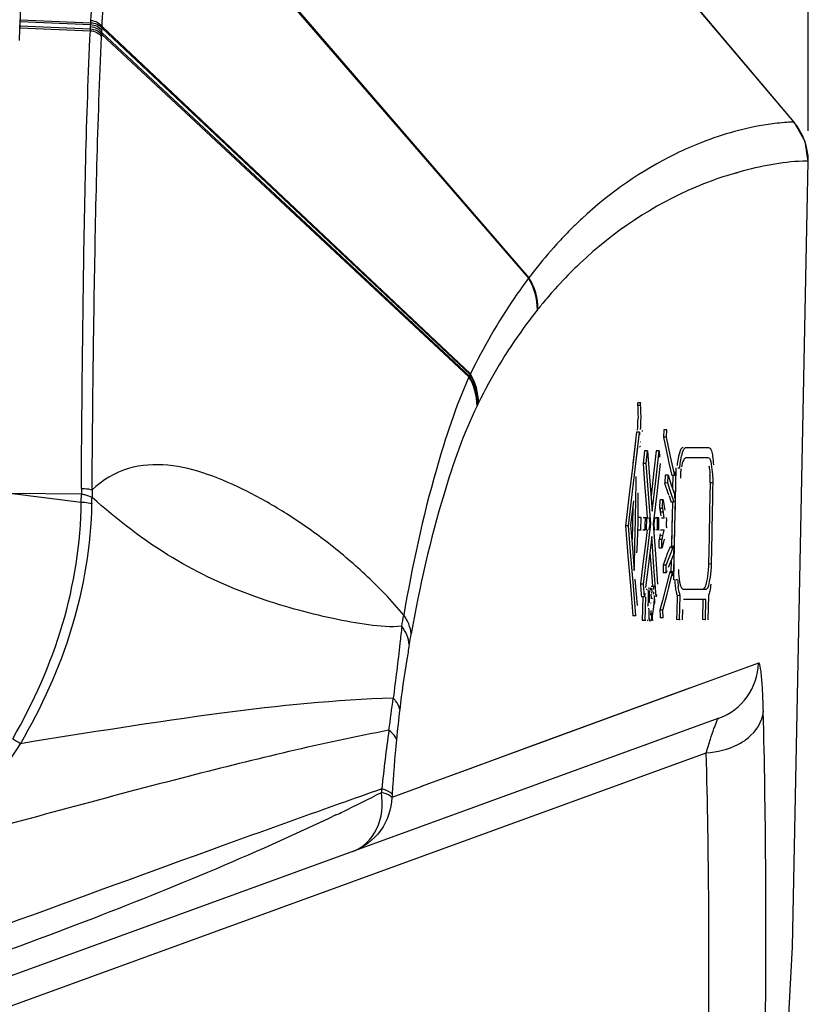
# Model space of a CAD drawing. Units: millimetres. Extents: x 42 to 1422, y 20 to 980.
# Drawn here: x 172 to 198, y 614 to 647 of the extents above; entities that cross this region are included whole.
import ezdxf

# ---------------------------------------------------------------- set-up
doc = ezdxf.new("R2010")
doc.units = ezdxf.units.MM
doc.header["$LTSCALE"] = 32.67
doc.header["$PDMODE"] = 3
doc.header["$PDSIZE"] = 0.3125
doc.layers.get('0').update_dxf_attribs({"linetype": 'CONTINUOUS'})
doc.layers.get('Defpoints').update_dxf_attribs({"linetype": 'CONTINUOUS'})
doc.layers.add('02___PRT_ALL_AXES', color=7, linetype='CONTINUOUS')
doc.styles.add('TEXTSTYLE_6', font='grotesq.ttf')
doc.dimstyles.new('DIMSTYLE_1', dxfattribs={"dimtxt": 9, "dimasz": 10, "dimexe": 1, "dimexo": 1, "dimgap": 2.25, "dimtad": 1, "dimlfac": 2.5, "dimzin": 0, "dimdsep": 46, "dimtxsty": 'TEXTSTYLE_6', "dimblk": '_FILLED', "dimblk1": '_FILLED', "dimblk2": '_FILLED', "dimcen": 0.09, "dimadec": 0, "dimazin": 0, "dimtp": 0.01, "dimtm": 0.01, "dimtfac": 1, "dimtofl": 0, "dimtmove": 0, "dimatfit": 3, "dimldrblk": '_FILLED', "dimfxl": 1, "dimtolj": 1, "dimtzin": 0, "dimarcsym": 0})

# ---------------------------------------------------------------- blocks, each defined once
blk = doc.blocks.new('_FILLED')
at = {"color": 0, "linetype": 'ByBlock'}
blk.add_solid([(0, 0), (-1, 0.15), (-1, -0.15)], dxfattribs=at)
blk = doc.blocks.new('*D12')
at = {"color": 0, "linetype": 'Continuous', "lineweight": -2, "transparency": 16777216}
for p, q in [((92.119, 653.779), (92.119, 708.899)), ((197.879, 643.377), (197.879, 708.899)), ((102.119, 707.899), (187.879, 707.899))]:
    blk.add_line(p, q, dxfattribs=at)
at = {"layer": 'Defpoints', "color": 0, "linetype": 'Continuous', "transparency": 16777216}
for p in [(197.879, 707.899), (92.119, 652.779), (197.879, 642.377)]:
    blk.add_point(p, dxfattribs=at)
at = {"color": 0, "linetype": 'Continuous', "lineweight": -2, "transparency": 16777216, "xscale": 10, "yscale": 10, "zscale": 10, "rotation": 180}
blk.add_blockref('_FILLED', (92.119, 707.899), dxfattribs=at)
at = {"color": 0, "linetype": 'Continuous', "lineweight": -2, "transparency": 16777216, "xscale": 10, "yscale": 10, "zscale": 10}
blk.add_blockref('_FILLED', (197.879, 707.899), dxfattribs=at)
at = {"color": 0, "linetype": 'Continuous', "transparency": 16777216, "insert": (144.999, 714.649), "char_height": 9, "attachment_point": 5, "style": 'TEXTSTYLE_6'}
blk.add_mtext('\\A1;105.76', dxfattribs=at)

msp = doc.modelspace()

# ---------------------------------------------------------------- linework, layer by layer
at = {"color": 7, "linetype": 'Continuous'}
for p, q in [((171.706, 647.071), (171.704, 647.012)), ((197.879, 642.377), (197.878, 642.377)), ((195.603, 642.018), (195.447, 641.959)), ((195.603, 642.018), (195.467, 641.98)), ((188.904, 637.464), (188.887, 637.442)), ((186.895, 634.281), (186.882, 634.255)), ((186.931, 634.354), (186.919, 634.331)), ((192.216, 634.359), (192.209, 634.323)), ((192.209, 634.323), (192.21, 634.263)), ((192.31, 634.262), (192.21, 634.263)), ((192.315, 634.358), (192.216, 634.359)), ((192.171, 633.377), (192.053, 632.347)), ((192.152, 632.344), (192.27, 633.375)), ((192.27, 633.376), (192.171, 633.377)), ((192.27, 633.376), (192.278, 633.288)), ((193.086, 633.462), (193.073, 633.214)), ((193.073, 633.214), (193.164, 632.792)), ((193.172, 633.212), (193.073, 633.214)), ((193.186, 633.461), (193.086, 633.462)), ((193.172, 633.212), (193.186, 633.461)), ((193.309, 632.578), (193.172, 633.212)), ((192.137, 633.081), (192.037, 632.211)), ((192.152, 632.344), (192.214, 632.883)), ((192.305, 632.881), (192.285, 632.921)), ((192.3, 633.063), (192.307, 633.06)), ((193.827, 632.871), (194.562, 632.871)), ((192.441, 632.763), (192.392, 632.341)), ((192.541, 632.762), (192.441, 632.763)), ((192.491, 632.34), (192.541, 632.761)), ((192.541, 632.762), (192.62, 631.759)), ((192.828, 632.763), (192.752, 632.098)), ((192.814, 631.762), (192.927, 632.761)), ((192.927, 632.761), (192.828, 632.763)), ((192.927, 632.761), (192.944, 632.55)), ((193.164, 632.792), (193.254, 632.368)), ((193.444, 631.94), (193.309, 632.578)), ((194.557, 632.53), (193.821, 632.531)), ((192.037, 632.211), (191.932, 631.311)), ((192.031, 631.309), (192.152, 632.344)), ((192.392, 632.341), (192.445, 631.673)), ((192.491, 632.34), (192.392, 632.341)), ((192.571, 631.337), (192.491, 632.34)), ((192.96, 632.34), (192.846, 631.341)), ((193.254, 632.368), (193.344, 631.942)), ((193.449, 630.196), (193.487, 632.199)), ((193.467, 631.124), (193.487, 632.199)), ((193.55, 632.199), (193.613, 632.199)), ((192.752, 632.098), (192.657, 631.273)), ((193.122, 631.954), (193.111, 631.696)), ((193.222, 631.952), (193.122, 631.954)), ((193.211, 631.694), (193.222, 631.952)), ((193.222, 631.952), (193.331, 631.637)), ((193.444, 631.94), (193.344, 631.942)), ((193.383, 631.942), (193.375, 631.509)), ((193.45, 632.065), (193.444, 631.94)), ((193.635, 632.009), (193.632, 631.854)), ((192.445, 631.673), (192.497, 631.005)), ((192.62, 631.759), (192.697, 630.759)), ((192.697, 630.758), (192.814, 631.762)), ((193.211, 631.694), (193.111, 631.696)), ((193.32, 631.378), (193.211, 631.694)), ((193.331, 631.637), (193.439, 631.321)), ((194.618, 631.698), (194.602, 630.798)), ((194.717, 631.696), (194.618, 631.698)), ((191.932, 631.311), (191.808, 630.271)), ((191.908, 630.268), (192.031, 631.309)), ((192.648, 630.337), (192.571, 631.337)), ((192.846, 631.341), (192.729, 630.337)), ((193.257, 631.274), (193.329, 631.063)), ((193.428, 631.061), (193.32, 631.378)), ((193.439, 631.321), (193.434, 631.191)), ((192.074, 631.103), (191.978, 630.29)), ((192.497, 631.005), (192.532, 630.554)), ((193.058, 631.132), (192.959, 631.134)), ((193.058, 631.132), (193.064, 631.114)), ((193.064, 631.114), (193.117, 630.793)), ((193.428, 631.061), (193.329, 631.063)), ((193.366, 631.062), (193.34, 629.721)), ((193.454, 630.464), (193.467, 631.124)), ((192.048, 630.871), (192.026, 629.831)), ((192.793, 630.879), (192.729, 630.337)), ((192.946, 630.852), (192.967, 630.728)), ((192.946, 630.852), (192.955, 630.801)), ((192.955, 630.801), (192.988, 630.602)), ((193.067, 630.725), (192.967, 630.728)), ((193.067, 630.725), (193.046, 630.849)), ((193.099, 630.536), (193.056, 630.787)), ((193.36, 630.745), (193.336, 629.534)), ((194.602, 630.798), (194.585, 629.901)), ((191.808, 630.271), (191.892, 629.274)), ((191.908, 630.268), (191.808, 630.271)), ((191.991, 629.272), (191.908, 630.268)), ((191.978, 630.29), (192.041, 629.539)), ((192.275, 630.55), (192.233, 630.55)), ((192.332, 630.548), (192.233, 630.55)), ((192.323, 630.127), (192.332, 630.548)), ((192.396, 630.548), (192.46, 630.548)), ((192.518, 630.537), (192.419, 630.539)), ((192.454, 630.28), (192.451, 630.127)), ((192.46, 630.548), (192.454, 630.28)), ((192.51, 630.138), (192.518, 630.537)), ((192.518, 630.537), (192.558, 630.537)), ((192.529, 629.338), (192.648, 630.337)), ((192.59, 630.537), (192.598, 630.537)), ((192.598, 630.537), (192.613, 630.337)), ((192.613, 630.337), (192.599, 630.217)), ((192.729, 630.337), (192.804, 629.335)), ((192.763, 630.338), (192.787, 630.537)), ((192.778, 630.139), (192.763, 630.338)), ((192.787, 630.537), (192.826, 630.537)), ((192.921, 630.536), (192.822, 630.538)), ((192.865, 630.537), (192.856, 630.139)), ((192.856, 630.537), (192.865, 630.537)), ((192.913, 630.135), (192.921, 630.536)), ((193.01, 630.536), (193.099, 630.536)), ((193.158, 630.546), (193.17, 630.47)), ((192.323, 630.127), (192.224, 630.129)), ((192.332, 630.127), (192.323, 630.127)), ((192.451, 630.127), (192.387, 630.127)), ((192.51, 630.138), (192.41, 630.141)), ((192.524, 630.138), (192.469, 629.674)), ((192.518, 630.138), (192.51, 630.138)), ((192.68, 629.917), (192.538, 628.737)), ((192.599, 630.217), (192.59, 630.138)), ((192.599, 630.217), (192.59, 630.138)), ((192.754, 628.914), (192.68, 629.916)), ((192.786, 630.139), (192.778, 630.139)), ((192.913, 630.135), (192.814, 630.138)), ((192.926, 630.135), (192.913, 630.135)), ((192.926, 630.135), (192.913, 630.135)), ((192.951, 629.949), (192.934, 629.864)), ((192.964, 630.012), (192.951, 629.949)), ((193.051, 629.947), (192.951, 629.949)), ((193.09, 630.135), (192.967, 630.135)), ((193.025, 629.822), (193.051, 629.947)), ((193.051, 629.947), (193.09, 630.135)), ((193.412, 628.484), (193.449, 630.196)), ((193.431, 629.327), (193.449, 630.196)), ((192.469, 629.674), (192.389, 629.007)), ((192.934, 629.864), (192.926, 629.825)), ((192.934, 629.864), (192.926, 629.825)), ((193.089, 629.832), (193.032, 629.559)), ((193.081, 629.793), (193.053, 629.659)), ((193.277, 629.278), (193.399, 629.587)), ((193.399, 629.588), (193.299, 629.59)), ((193.34, 629.721), (193.335, 629.534)), ((194.585, 629.901), (194.566, 629.007)), ((191.892, 629.274), (191.974, 628.28)), ((192.073, 628.278), (191.991, 629.272)), ((192.041, 629.539), (192.102, 628.79)), ((192.407, 628.335), (192.529, 629.338)), ((192.618, 629.405), (192.679, 628.583)), ((192.804, 629.335), (192.877, 628.336)), ((192.926, 629.543), (193.025, 629.541)), ((193.032, 629.559), (193.025, 629.541)), ((193.155, 628.97), (193.277, 629.278)), ((193.399, 629.327), (193.244, 628.932)), ((193.399, 629.457), (193.399, 629.327)), ((193.417, 628.704), (193.431, 629.327)), ((192.389, 629.007), (192.307, 628.337)), ((193.137, 629.177), (193.056, 628.972)), ((193.056, 628.972), (193.056, 628.712)), ((193.155, 628.97), (193.056, 628.972)), ((193.155, 628.71), (193.155, 628.97)), ((193.278, 629.018), (193.227, 628.889)), ((193.327, 629.144), (193.317, 628.706)), ((194.666, 629.005), (194.566, 629.007)), ((192.56, 628.918), (192.475, 628.222)), ((192.827, 627.914), (192.754, 628.914)), ((193.155, 628.71), (193.056, 628.712)), ((193.184, 628.783), (193.155, 628.71)), ((193.279, 628.745), (193.172, 628.32)), ((193.379, 628.743), (193.279, 628.745)), ((193.32, 628.51), (193.379, 628.743)), ((193.379, 628.743), (193.381, 628.618)), ((193.572, 628.824), (193.569, 628.692)), ((191.974, 628.28), (192.053, 627.289)), ((192.153, 627.287), (192.073, 628.278)), ((192.124, 628.505), (192.194, 627.633)), ((192.307, 628.337), (192.32, 628.16)), ((192.407, 628.335), (192.307, 628.337)), ((192.438, 627.914), (192.407, 628.335)), ((192.679, 628.583), (192.702, 628.26)), ((193.172, 628.32), (193.028, 627.756)), ((193.193, 628.007), (193.327, 628.538)), ((193.252, 628.24), (193.32, 628.51)), ((193.441, 628.484), (193.412, 628.484)), ((193.54, 628.484), (193.476, 628.484)), ((192.32, 628.16), (192.333, 627.987)), ((192.333, 627.987), (192.338, 627.917)), ((192.453, 628.04), (192.438, 627.914)), ((192.492, 628.176), (192.513, 628.176)), ((192.659, 628.199), (192.56, 628.201)), ((192.766, 628.255), (192.666, 628.257)), ((192.836, 627.994), (192.827, 627.914)), ((193.054, 627.47), (193.192, 628.007)), ((193.527, 627.958), (193.514, 627.427)), ((193.626, 627.956), (193.527, 627.958)), ((193.607, 627.159), (193.626, 627.956)), ((193.734, 628.17), (193.985, 628.17)), ((193.985, 628.17), (194.473, 628.17)), ((194.564, 627.959), (194.545, 627.159)), ((192.438, 627.914), (192.338, 627.917)), ((192.386, 627.916), (192.366, 627.135)), ((192.466, 627.133), (192.485, 627.913)), ((192.645, 627.72), (192.667, 627.72)), ((192.691, 627.887), (192.67, 627.848)), ((193.039, 627.798), (192.955, 627.473)), ((193.977, 627.829), (193.734, 627.829)), ((194.465, 627.828), (193.977, 627.829)), ((194.379, 627.835), (194.363, 627.162)), ((194.463, 627.159), (194.479, 627.833)), ((194.479, 627.833), (194.472, 627.83)), ((192.375, 627.483), (192.366, 627.135)), ((192.66, 627.384), (192.662, 627.464)), ((192.68, 627.383), (192.678, 627.276)), ((192.68, 627.383), (192.678, 627.276)), ((192.708, 627.272), (192.746, 627.587)), ((193.054, 627.47), (192.955, 627.473)), ((192.955, 627.473), (192.957, 627.299)), ((192.957, 627.299), (192.958, 627.223)), ((192.957, 627.299), (192.958, 627.223)), ((193.057, 627.221), (193.054, 627.471)), ((193.514, 627.427), (193.507, 627.162)), ((193.704, 627.496), (193.696, 627.159)), ((192.153, 627.287), (192.053, 627.289)), ((192.466, 627.133), (192.366, 627.135)), ((192.486, 627.133), (192.466, 627.133)), ((192.558, 627.133), (192.533, 627.133)), ((192.704, 627.133), (192.708, 627.272)), ((192.726, 627.133), (192.704, 627.133)), ((193.057, 627.221), (192.958, 627.223)), ((193.607, 627.159), (193.507, 627.162)), ((193.627, 627.159), (193.607, 627.159)), ((194.463, 627.159), (194.363, 627.162)), ((194.478, 627.159), (194.463, 627.159)), ((196.22, 625.716), (194.151, 624.96)), ((194.151, 624.96), (185.665, 621.856)), ((186.522, 622.17), (185.028, 621.621)), ((185.665, 621.856), (185.058, 621.633)), ((185.049, 621.629), (184.052, 621.263)), ((185.058, 621.633), (185.049, 621.629)), ((184.059, 621.371), (184.052, 621.263))]:
    msp.add_line(p, q, dxfattribs=at)
for points in [[(197.1, 611.572), (197.355, 616.308), (197.879, 642.377)], [(193.046, 630.849), (192.996, 630.851), (192.946, 630.852)], [(193.025, 629.822), (192.975, 629.823), (192.926, 629.825)], [(193.938, 624.883), (191.695, 624.064), (189.101, 623.115), (186.522, 622.17)]]:
    msp.add_lwpolyline(points, dxfattribs=at)
for centre, radius, start, end in [((349.216, 638.992), 177.694, 177.41295, 177.61931), ((198.726, 630.573), 11.863, 105.9465, 107.4382), ((201.183, 627.636), 15.728, 138.5806, 140.6289), ((201.836, 627.096), 16.575, 140.6176, 141.2815), ((192.082, 631.776), 5.76, 153.6665, 154.2276), ((186.084, 633.901), 6.241, 358.8848, 1.476), ((185.286, 633.901), 6.939, 356.2926, 359.0972), ((185.179, 633.907), 7.146, 356.4829, 358.9743), ((-587.237, 647.146), 779.555, 358.65076, 358.88028), ((190.771, 631.761), 3.848, 359.0621, 2.5875), ((102.056, 600.066), 96.392, 18.89082, 19.15601), ((-466.499, 643.026), 661.313, 358.785123, 359.018311), ((164.229, 630.939), 28.005, 358.8675, 0.8722), ((164.354, 630.939), 27.88, 358.3336, 358.8623), ((191.746, 630.365), 1.43, 355.6568, 2.1289), ((163.516, 630.957), 28.717, 356.8573, 358.3456), ((114.735, 660.21), 84.321, 338.40562, 338.70662), ((190.924, 629.084), 3.743, 355.9018, 358.7843), ((197.49, 628.755), 4.059, 183.7975, 186.2579), ((196.535, 628.654), 3.098, 186.3239, 187.4041), ((198.012, 628.786), 4.482, 183.8545, 185.053), ((196.901, 628.685), 3.367, 185.006, 187.4505), ((190.893, 627.946), 1.798, 2.4826, 3.9361), ((198.866, 627.501), 6.276, 176.8069, 177.9578), ((189.728, 628.015), 3.047, 354.164, 356.5741), ((189.101, 628.03), 3.691, 354.4485, 357.1216), ((92.692, 642.788), 93.403, 349.84848, 350.07823), ((194.225, 625.764), 1.996, 290.0167, 358.6041), ((230.535, 618.692), 46.545, 173.2249, 174.4626), ((-94.192, 616.958), 290.665, 359.41741, 1.41065), ((244.2, 617.361), 60.274, 174.45749, 176.18566)]:
    msp.add_arc(centre, radius, start, end, dxfattribs=at)
for points in [[(197.878, 642.377), (197.877, 642.836), (197.7, 643.319), (197.404, 643.668)], [(188.887, 637.442), (188.887, 637.804), (188.781, 638.179), (188.592, 638.489)], [(188.904, 637.464), (188.907, 637.824), (188.803, 638.203), (188.602, 638.502)], [(186.882, 634.255), (186.88, 634.588), (186.783, 634.93), (186.614, 635.218)], [(186.895, 634.281), (186.892, 634.614), (186.795, 634.956), (186.627, 635.243)], [(186.919, 634.331), (186.917, 634.665), (186.82, 635.008), (186.652, 635.296)], [(186.931, 634.354), (186.928, 634.688), (186.831, 635.031), (186.663, 635.319)], [(192.322, 634.061), (192.321, 634.128), (192.318, 634.195), (192.31, 634.262)], [(193.556, 632.512), (193.542, 632.432), (193.53, 632.352), (193.521, 632.272)], [(193.659, 632.168), (193.649, 632.115), (193.641, 632.062), (193.635, 632.009)], [(194.603, 628.431), (194.611, 628.464), (194.618, 628.498), (194.624, 628.532)], [(194.644, 628.338), (194.634, 628.261), (194.622, 628.184), (194.606, 628.108)], [(192.67, 627.848), (192.67, 627.885), (192.67, 627.923), (192.666, 627.96)], [(192.671, 628.182), (192.682, 628.146), (192.684, 628.107), (192.686, 628.069)], [(192.77, 627.833), (192.773, 627.877), (192.775, 627.922), (192.776, 627.967)], [(193.462, 628.255), (193.47, 628.197), (193.479, 628.139), (193.492, 628.081)], [(193.492, 628.081), (193.501, 628.04), (193.512, 627.998), (193.527, 627.958)], [(194.606, 628.108), (194.595, 628.058), (194.581, 628.008), (194.564, 627.959)], [(192.557, 627.721), (192.553, 627.68), (192.55, 627.637), (192.541, 627.596)], [(192.565, 627.896), (192.564, 627.837), (192.561, 627.779), (192.557, 627.721)], [(192.746, 627.587), (192.751, 627.626), (192.756, 627.665), (192.76, 627.705)], [(184.697, 626.694), (184.676, 626.914), (184.579, 627.13), (184.447, 627.307)], [(184.632, 626.325), (184.611, 626.547), (184.515, 626.766), (184.383, 626.946)], [(194.493, 622.745), (194.855, 622.762), (195.223, 622.851), (195.544, 623.017)]]:
    msp.add_open_spline(points, degree=3, dxfattribs=at)
for points, knots in [([(197.878, 642.377), (197.818, 642.376), (197.05, 642.363), (196.286, 642.204), (195.603, 642.018)], [0, 0, 0, 0, 0.078019, 1, 1, 1, 1]), ([(195.171, 641.891), (194.824, 641.782), (193.042, 641.128), (191.42, 640.036), (190.302, 638.985)], [0, 0, 0, 0, 0.19158, 1, 1, 1, 1]), ([(190.302, 638.985), (190.226, 638.914), (189.911, 638.61), (189.61, 638.291), (189.389, 638.041)], [0, 0, 0, 0, 0.237024, 1, 1, 1, 1]), ([(188.887, 637.442), (188.724, 637.238), (187.986, 636.266), (187.356, 635.212), (186.931, 634.354)], [0, 0, 0, 0, 0.214155, 1, 1, 1, 1]), ([(186.882, 634.255), (186.428, 633.321), (185.559, 630.826), (184.971, 628.26), (184.697, 626.694)], [0, 0, 0, 0, 0.395067, 1, 1, 1, 1]), ([(192.21, 634.263), (192.214, 634.233), (192.226, 634.076), (192.226, 633.918), (192.224, 633.792)], [0, 0, 0, 0, 0.19776, 1, 1, 1, 1]), ([(192.31, 634.262), (192.309, 634.282), (192.314, 634.305), (192.304, 634.358), (192.315, 634.358)], [0, 0, 0, 0, 0.636934, 1, 1, 1, 1]), ([(192.36, 633.442), (192.363, 633.442), (192.361, 633.422), (192.364, 633.414), (192.364, 633.404)], [0, 0, 0, 0, 0.255961, 1, 1, 1, 1]), ([(193.656, 632.51), (193.665, 632.558), (193.694, 632.675), (193.727, 632.807), (193.784, 632.855)], [0, 0, 0, 0, 0.397542, 1, 1, 1, 1]), ([(193.727, 632.873), (193.716, 632.873), (193.691, 632.865), (193.674, 632.847), (193.665, 632.835)], [0, 0, 0, 0, 0.429733, 1, 1, 1, 1]), ([(193.784, 632.855), (193.791, 632.86), (193.804, 632.868), (193.82, 632.871), (193.827, 632.871)], [0, 0, 0, 0, 0.534907, 1, 1, 1, 1]), ([(194.562, 632.871), (194.611, 632.871), (194.685, 632.746), (194.704, 632.553), (194.724, 632.391), (194.73, 632.296)], [0, 0, 0, 0, 0.233919, 0.53977, 1, 1, 1, 1]), ([(193.665, 632.835), (193.655, 632.822), (193.598, 632.721), (193.574, 632.607), (193.556, 632.512)], [0, 0, 0, 0, 0.153828, 1, 1, 1, 1]), ([(193.821, 632.53), (193.789, 632.53), (193.701, 632.419), (193.687, 632.309), (193.67, 632.227)], [0, 0, 0, 0, 0.276795, 1, 1, 1, 1]), ([(194.717, 631.696), (194.721, 631.905), (194.698, 632.122), (194.635, 632.53), (194.557, 632.53)], [0, 0, 0, 0, 0.727586, 1, 1, 1, 1]), ([(193.613, 632.199), (193.616, 632.231), (193.627, 632.335), (193.642, 632.438), (193.656, 632.51)], [0, 0, 0, 0, 0.301928, 1, 1, 1, 1]), ([(194.579, 632.26), (194.583, 632.24), (194.602, 632.132), (194.61, 632.023), (194.614, 631.934)], [0, 0, 0, 0, 0.185325, 1, 1, 1, 1]), ([(192.959, 631.133), (192.94, 631.136), (192.955, 631.03), (192.942, 630.991), (192.942, 630.947)], [0, 0, 0, 0, 0.3054, 1, 1, 1, 1]), ([(192.942, 630.947), (192.942, 630.929), (192.943, 630.897), (192.944, 630.865), (192.946, 630.852)], [0, 0, 0, 0, 0.58789, 1, 1, 1, 1]), ([(193.046, 630.849), (193.045, 630.858), (193.04, 630.908), (193.041, 630.959), (193.042, 631.001)], [0, 0, 0, 0, 0.163741, 1, 1, 1, 1]), ([(193.042, 631.001), (193.043, 631.033), (193.052, 631.063), (193.046, 631.132), (193.058, 631.132)], [0, 0, 0, 0, 0.72753, 1, 1, 1, 1]), ([(193.171, 630.257), (193.17, 630.246), (193.169, 630.228), (193.166, 630.21), (193.165, 630.202)], [0, 0, 0, 0, 0.57132, 1, 1, 1, 1]), ([(193.17, 630.47), (193.171, 630.463), (193.173, 630.445), (193.174, 630.428), (193.174, 630.418)], [0, 0, 0, 0, 0.42418, 1, 1, 1, 1]), ([(192.918, 629.748), (192.915, 629.701), (192.928, 629.659), (192.905, 629.542), (192.926, 629.544)], [0, 0, 0, 0, 0.695646, 1, 1, 1, 1]), ([(192.926, 629.825), (192.923, 629.815), (192.92, 629.789), (192.919, 629.764), (192.918, 629.748)], [0, 0, 0, 0, 0.408627, 1, 1, 1, 1]), ([(193.025, 629.541), (193.015, 629.541), (193.02, 629.601), (193.01, 629.674), (193.014, 629.768), (193.025, 629.822)], [0, 0, 0, 0, 0.110005, 0.416254, 1, 1, 1, 1]), ([(194.566, 629.007), (194.565, 628.935), (194.555, 628.741), (194.53, 628.547), (194.502, 628.427)], [0, 0, 0, 0, 0.367851, 1, 1, 1, 1]), ([(193.569, 628.692), (193.579, 628.566), (193.599, 628.396), (193.659, 628.215), (193.698, 628.184)], [0, 0, 0, 0, 0.719592, 1, 1, 1, 1]), ([(194.624, 628.532), (194.627, 628.551), (194.642, 628.646), (194.652, 628.741), (194.657, 628.817)], [0, 0, 0, 0, 0.204577, 1, 1, 1, 1]), ([(194.502, 628.427), (194.495, 628.394), (194.472, 628.311), (194.449, 628.212), (194.404, 628.181)], [0, 0, 0, 0, 0.379325, 1, 1, 1, 1]), ([(194.473, 628.17), (194.486, 628.17), (194.583, 628.219), (194.584, 628.345), (194.603, 628.431)], [0, 0, 0, 0, 0.130675, 1, 1, 1, 1]), ([(192.552, 628.162), (192.555, 628.148), (192.566, 628.06), (192.566, 627.97), (192.565, 627.896)], [0, 0, 0, 0, 0.160893, 1, 1, 1, 1]), ([(192.6, 627.85), (192.603, 627.896), (192.614, 628.007), (192.612, 628.13), (192.648, 628.189)], [0, 0, 0, 0, 0.396244, 1, 1, 1, 1]), ([(192.648, 628.189), (192.65, 628.192), (192.652, 628.196), (192.657, 628.199), (192.659, 628.199)], [0, 0, 0, 0, 0.610179, 1, 1, 1, 1]), ([(192.666, 627.96), (192.665, 627.969), (192.663, 627.984), (192.66, 627.999), (192.658, 628.005)], [0, 0, 0, 0, 0.579176, 1, 1, 1, 1]), ([(192.659, 628.199), (192.662, 628.199), (192.668, 628.193), (192.67, 628.187), (192.671, 628.182)], [0, 0, 0, 0, 0.348985, 1, 1, 1, 1]), ([(192.747, 628.086), (192.743, 628.073), (192.738, 628.043), (192.733, 628.013), (192.731, 627.995)], [0, 0, 0, 0, 0.417532, 1, 1, 1, 1]), ([(192.735, 628.156), (192.738, 628.175), (192.743, 628.205), (192.751, 628.236), (192.756, 628.246)], [0, 0, 0, 0, 0.639613, 1, 1, 1, 1]), ([(192.756, 628.246), (192.758, 628.248), (192.76, 628.252), (192.764, 628.255), (192.766, 628.255)], [0, 0, 0, 0, 0.624077, 1, 1, 1, 1]), ([(192.766, 628.255), (192.767, 628.255), (192.772, 628.251), (192.774, 628.246), (192.775, 628.243)], [0, 0, 0, 0, 0.373564, 1, 1, 1, 1]), ([(193.626, 627.956), (193.62, 627.974), (193.59, 628.069), (193.573, 628.169), (193.562, 628.248)], [0, 0, 0, 0, 0.196858, 1, 1, 1, 1]), ([(193.698, 628.184), (193.7, 628.182), (193.703, 628.18), (193.707, 628.177), (193.709, 628.176)], [0, 0, 0, 0, 0.515227, 1, 1, 1, 1]), ([(193.709, 628.176), (193.713, 628.174), (193.721, 628.171), (193.73, 628.17), (193.734, 628.17)], [0, 0, 0, 0, 0.512213, 1, 1, 1, 1]), ([(194.472, 627.83), (194.471, 627.83), (194.468, 627.829), (194.466, 627.829), (194.465, 627.829)], [0, 0, 0, 0, 0.507024, 1, 1, 1, 1]), ([(192.618, 627.126), (192.599, 627.171), (192.596, 627.316), (192.59, 627.454), (192.59, 627.545)], [0, 0, 0, 0, 0.349652, 1, 1, 1, 1]), ([(192.642, 627.304), (192.646, 627.313), (192.653, 627.34), (192.657, 627.367), (192.66, 627.384)], [0, 0, 0, 0, 0.365727, 1, 1, 1, 1]), ([(192.629, 627.113), (192.627, 627.113), (192.621, 627.117), (192.619, 627.122), (192.618, 627.126)], [0, 0, 0, 0, 0.369655, 1, 1, 1, 1]), ([(192.643, 627.128), (192.641, 627.124), (192.638, 627.118), (192.631, 627.113), (192.629, 627.113)], [0, 0, 0, 0, 0.617071, 1, 1, 1, 1]), ([(192.65, 627.145), (192.649, 627.142), (192.647, 627.136), (192.644, 627.13), (192.643, 627.128)], [0, 0, 0, 0, 0.531544, 1, 1, 1, 1]), ([(192.678, 627.276), (192.676, 627.261), (192.669, 627.217), (192.661, 627.173), (192.65, 627.145)], [0, 0, 0, 0, 0.336968, 1, 1, 1, 1]), ([(184.632, 626.325), (184.603, 626.162), (184.481, 625.45), (184.381, 624.734), (184.315, 624.183)], [0, 0, 0, 0, 0.230312, 1, 1, 1, 1]), ([(196.386, 624.114), (196.38, 624.34), (196.369, 624.724), (196.331, 625.271), (196.303, 625.504), (196.255, 625.728), (196.22, 625.716)], [0, 0, 0, 0, 0.418768, 0.735102, 0.931776, 1, 1, 1, 1]), ([(184.315, 624.183), (184.294, 624.285), (184.223, 624.419), (184.128, 624.527), (184.1, 624.556)], [0, 0, 0, 0, 0.721278, 1, 1, 1, 1]), ([(195.544, 623.017), (195.662, 623.079), (196.059, 623.327), (196.359, 623.777), (196.386, 624.114)], [0, 0, 0, 0, 0.281976, 1, 1, 1, 1]), ([(184.207, 623.183), (184.199, 623.21), (184.144, 623.333), (184.04, 623.427), (183.955, 623.489)], [0, 0, 0, 0, 0.210006, 1, 1, 1, 1]), ([(184.052, 621.263), (184.039, 621.279), (183.937, 621.36), (183.81, 621.396), (183.706, 621.427)], [0, 0, 0, 0, 0.158668, 1, 1, 1, 1]), ([(184.059, 621.371), (184.047, 621.388), (183.948, 621.473), (183.821, 621.513), (183.718, 621.545)], [0, 0, 0, 0, 0.162011, 1, 1, 1, 1]), ([(184.052, 621.263), (184.039, 620.876), (183.779, 620.094), (183.119, 619.598), (182.757, 619.467)], [0, 0, 0, 0, 0.501489, 1, 1, 1, 1])]:
    msp.add_open_spline(points, degree=3, knots=knots, dxfattribs=at)
at = {"layer": '02___PRT_ALL_AXES', "color": 7, "linetype": 'Continuous'}
for p, q in [((180.861, 663.203), (197.404, 643.668)), ((175.111, 654.098), (188.602, 638.502)), ((175.114, 654.117), (188.605, 638.507)), ((175.107, 654.071), (188.592, 638.489)), ((171.703, 646.939), (171.7, 646.86)), ((171.706, 647.008), (171.703, 646.939)), ((171.709, 647.068), (171.706, 647.008)), ((171.706, 647.008), (174.054, 646.909)), ((171.709, 647.068), (174.057, 646.968)), ((174.05, 646.837), (174.054, 646.909)), ((174.054, 646.909), (174.057, 646.968)), ((174.057, 646.968), (174.061, 647.043)), ((171.7, 646.86), (171.697, 646.798)), ((171.697, 646.798), (174.044, 646.7)), ((171.7, 646.86), (174.047, 646.762)), ((174.044, 646.7), (174.047, 646.762)), ((174.047, 646.762), (174.05, 646.837)), ((174.417, 646.504), (174.42, 646.575)), ((174.42, 646.575), (174.423, 646.639)), ((174.42, 646.575), (186.614, 635.218)), ((174.423, 646.639), (174.427, 646.711)), ((174.423, 646.639), (186.627, 635.243)), ((174.427, 646.711), (174.43, 646.782)), ((174.43, 646.782), (174.433, 646.844)), ((174.43, 646.782), (186.652, 635.296)), ((174.433, 646.844), (186.663, 635.319)), ((197.406, 643.668), (197.404, 643.668)), ((186.663, 635.319), (186.652, 635.296)), ((171.372, 631.355), (173.744, 631.331)), ((171.372, 631.355), (173.743, 631.06)), ((173.743, 631.06), (173.744, 631.331)), ((194.908, 623.889), (154.637, 609.232)), ((155.062, 608.393), (194.493, 622.745))]:
    msp.add_line(p, q, dxfattribs=at)
for points in [[(197.406, 643.668), (191.117, 651.096), (185.366, 657.892)], [(197.879, 642.377), (197.773, 643.021), (197.406, 643.668)], [(188.602, 638.502), (188.599, 638.498), (188.595, 638.493), (188.592, 638.489)], [(186.627, 635.243), (186.623, 635.235), (186.619, 635.226), (186.614, 635.218)]]:
    msp.add_lwpolyline(points, dxfattribs=at)
for centre, radius, start, end in [((290.651, 641.58), 119.069, 177.15952, 177.35828), ((199.563, 630.578), 13.507, 132.95, 135.0138), ((200.086, 630.057), 14.245, 135.017, 137.0863), ((203.374, 627.269), 18.558, 142.2341, 142.7159), ((211.272, 631.206), 37.528, 179.5264, 179.8098), ((280.468, 630.564), 106.371, 179.51457, 179.65001), ((88.806, 643.986), 97.084, 349.89084, 350.10741), ((-68.364, 658.224), 254.699, 352.16188, 352.40424), ((234.771, 616.308), 51.321, 171.9562, 174.1425), ((-94.957, 615.584), 289.539, 359.42557, 1.41721), ((329.803, 205.895), 440.574, 109.36456, 109.55901), ((160.618, 666.123), 50.307, 295.6876, 297.3187), ((234.986, 616.341), 51.531, 174.2034, 174.3361), ((154.09, 679.539), 65.227, 295.52636, 295.74704)]:
    msp.add_arc(centre, radius, start, end, dxfattribs=at)
for points, knots in [([(174.061, 647.043), (174.103, 647.839), (174.256, 650.242), (174.502, 652.64), (174.744, 654.233)], [0, 0, 0, 0, 0.330929, 1, 1, 1, 1]), ([(174.433, 646.844), (174.474, 647.639), (174.622, 650.04), (174.862, 652.437), (175.1, 654.028)], [0, 0, 0, 0, 0.330982, 1, 1, 1, 1]), ([(173.77, 634.615), (173.781, 635.771), (173.83, 639.8), (173.906, 643.83), (174.044, 646.7)], [0, 0, 0, 0, 0.28688, 1, 1, 1, 1]), ([(174.128, 634.543), (174.141, 635.687), (174.195, 639.675), (174.283, 643.663), (174.417, 646.504)], [0, 0, 0, 0, 0.286833, 1, 1, 1, 1]), ([(197.404, 643.668), (197.323, 643.674), (197.034, 643.65), (195.994, 643.541), (195.053, 643.271), (194.347, 642.997)], [0, 0, 0, 0, 0.077403, 0.275817, 1, 1, 1, 1]), ([(194.347, 642.997), (194.052, 642.882), (192.604, 642.25), (191.284, 641.325), (190.36, 640.465)], [0, 0, 0, 0, 0.200419, 1, 1, 1, 1]), ([(189.653, 639.756), (189.574, 639.672), (189.245, 639.309), (188.933, 638.931), (188.704, 638.635)], [0, 0, 0, 0, 0.235837, 1, 1, 1, 1]), ([(188.592, 638.489), (188.431, 638.277), (187.708, 637.273), (187.093, 636.191), (186.663, 635.319)], [0, 0, 0, 0, 0.214339, 1, 1, 1, 1]), ([(186.614, 635.218), (186.171, 634.226), (185.307, 631.617), (184.725, 628.937), (184.447, 627.307)], [0, 0, 0, 0, 0.396436, 1, 1, 1, 1]), ([(186.652, 635.296), (186.648, 635.287), (186.64, 635.27), (186.632, 635.252), (186.627, 635.244)], [0, 0, 0, 0, 0.508011, 1, 1, 1, 1]), ([(184.447, 627.307), (184.055, 627.793), (183.22, 628.647), (181.908, 629.757), (180.6, 630.674), (179.287, 631.419), (177.977, 632.008), (176.641, 632.352), (175.254, 632.269), (174.435, 631.791), (174.1, 631.465)], [0, 0, 0, 0, 0.153921, 0.29343, 0.423765, 0.54729, 0.665441, 0.777213, 0.884739, 1, 1, 1, 1]), ([(173.744, 631.331), (173.779, 631.325), (173.901, 631.3), (174.023, 631.262), (174.098, 631.214)], [0, 0, 0, 0, 0.285236, 1, 1, 1, 1]), ([(173.745, 631.516), (173.78, 631.516), (173.899, 631.51), (174.021, 631.495), (174.1, 631.465)], [0, 0, 0, 0, 0.291944, 1, 1, 1, 1]), ([(171.465, 623.209), (172.157, 624.405), (173.293, 626.939), (173.723, 629.693), (173.742, 631.059)], [0, 0, 0, 0, 0.503059, 1, 1, 1, 1]), ([(171.721, 623.045), (172.433, 624.257), (173.606, 626.823), (174.068, 629.621), (174.096, 631.008)], [0, 0, 0, 0, 0.503328, 1, 1, 1, 1]), ([(173.743, 631.06), (173.778, 631.059), (173.897, 631.052), (174.018, 631.037), (174.098, 631.008)], [0, 0, 0, 0, 0.291205, 1, 1, 1, 1]), ([(184.383, 626.946), (184.018, 626.903), (183.244, 626.969), (181.622, 627.278), (179.393, 627.882), (176.632, 629.156), (174.935, 630.473), (174.098, 631.214)], [0, 0, 0, 0, 0.097032, 0.202518, 0.437109, 0.70471, 1, 1, 1, 1]), ([(184.383, 626.946), (184.363, 626.756), (184.276, 625.959), (184.178, 625.163), (184.099, 624.557)], [0, 0, 0, 0, 0.23776, 1, 1, 1, 1]), ([(184.1, 624.557), (182.196, 624.5), (178.053, 624.069), (173.951, 623.4), (171.727, 623.045)], [0, 0, 0, 0, 0.458114, 1, 1, 1, 1]), ([(194.493, 622.745), (194.537, 622.895), (194.619, 623.161), (194.729, 623.521), (194.826, 623.735), (194.871, 623.876), (194.908, 623.889)], [0, 0, 0, 0, 0.383722, 0.690884, 0.90301, 1, 1, 1, 1]), ([(183.955, 623.489), (181.73, 623.065), (176.823, 621.878), (171.96, 620.541), (169.278, 619.813)], [0, 0, 0, 0, 0.449105, 1, 1, 1, 1]), ([(182.757, 619.467), (183.095, 619.59), (183.702, 620.199), (183.768, 621.02), (183.706, 621.427)], [0, 0, 0, 0, 0.466572, 1, 1, 1, 1]), ([(182.308, 621.047), (181.012, 620.587), (174.911, 618.392), (168.827, 616.148), (164.028, 614.397)], [0, 0, 0, 0, 0.212094, 1, 1, 1, 1]), ([(182.198, 620.679), (179.39, 619.338), (174.845, 617.464), (168.424, 615.125), (164.867, 614.026), (163.019, 613.489)], [0, 0, 0, 0, 0.455415, 0.718424, 1, 1, 1, 1])]:
    msp.add_open_spline(points, degree=3, knots=knots, dxfattribs=at)
for points in [[(174.054, 646.909), (174.194, 646.9), (174.35, 646.828), (174.427, 646.711)], [(174.057, 646.968), (174.196, 646.964), (174.352, 646.897), (174.43, 646.782)], [(174.061, 647.043), (174.201, 647.034), (174.356, 646.962), (174.433, 646.844)], [(174.044, 646.7), (174.184, 646.692), (174.339, 646.621), (174.417, 646.504)], [(174.047, 646.762), (174.186, 646.756), (174.342, 646.69), (174.42, 646.575)], [(174.05, 646.837), (174.191, 646.828), (174.346, 646.757), (174.423, 646.639)], [(173.756, 633.057), (173.76, 633.577), (173.765, 634.096), (173.77, 634.615)], [(174.113, 632.996), (174.118, 633.512), (174.123, 634.027), (174.128, 634.543)], [(173.745, 631.516), (173.748, 632.03), (173.752, 632.544), (173.756, 633.057)], [(174.1, 631.465), (174.104, 631.976), (174.108, 632.486), (174.113, 632.996)], [(174.096, 631.008), (174.098, 631.076), (174.096, 631.145), (174.099, 631.213)], [(171.465, 623.209), (171.552, 623.158), (171.639, 623.104), (171.723, 623.048)], [(169.467, 620.031), (170.288, 620.981), (171.058, 621.982), (171.727, 623.045)]]:
    msp.add_open_spline(points, degree=3, dxfattribs=at)

# ---------------------------------------------------------------- dimensions: what is measured, and where the dimension line sits
at = {"color": 7, "linetype": 'Continuous'}
dim = msp.add_linear_dim(base=(197.879, 707.899), p1=(92.119, 652.779), p2=(197.879, 642.377), dimstyle='DIMSTYLE_1', override={"dimlfac": 1}, dxfattribs=at)
dim.commit()
dim.dimension.update_dxf_attribs({"geometry": '*D12', "text_midpoint": (144.999, 714.649)})

doc.saveas('drawing.dxf')
